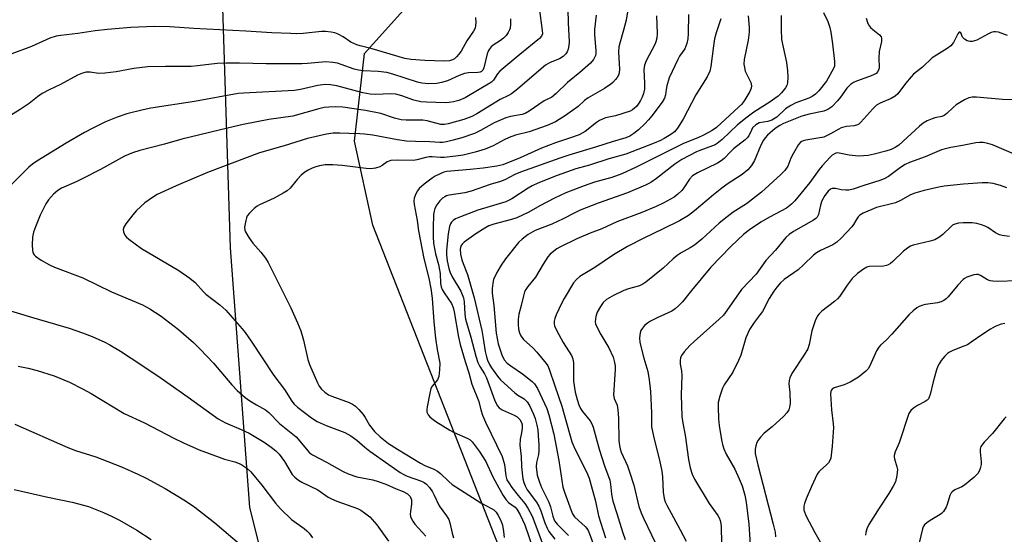
# Model space of a CAD drawing. Units: inches. Extents: x 1291768 to 1297768, y 569447 to 573447.
# Drawn here: x 1295100 to 1295400, y 571643 to 571800 of the extents above; entities that cross this region are included whole.
import ezdxf

# ---------------------------------------------------------------- set-up
doc = ezdxf.new("R2010")
doc.units = ezdxf.units.IN
doc.header["$MEASUREMENT"] = 0
for name, color, linetype in [('NTRL-Pasture Land', 2, 'Continuous'), ('NTRL-Trees', 3, 'Continuous'), ('Undefined', 1, 'Continuous')]:
    doc.layers.add(name, color=color, linetype=linetype)

msp = doc.modelspace()

# ---------------------------------------------------------------- linework, layer by layer
at = {"layer": 'NTRL-Pasture Land'}
msp.add_polyline3d([(1294903.86, 572120.27, 0), (1295022.3, 572025.76, 0), (1295132.38, 571931.85, 0), (1295161.04, 571822.4, 0), (1295164.03, 571730.2, 0), (1295169.93, 571651.18, 0), (1295185.44, 571589.59, 0), (1295231.06, 571534.46, 0), (1295235.68, 571500.86, 0), (1295230, 571481.58, 0), (1295191.8, 571445.32, 0), (1295074.92, 571376.26, 0), (1294949.58, 571303.41, 0), (1294882.21, 571262.89, 0), (1294859.77, 571177.82, 0), (1294855.09, 571142.21, 0), (1294892.77, 571132.91, 0), (1294813.55, 571037.45, 0), (1294841.89, 571008.38, 0)], dxfattribs=at)
at = {"layer": 'NTRL-Trees'}
msp.add_lwpolyline([(1295272.6, 571570.84), (1295207.42, 571737.13), (1295201.82, 571762.66), (1295204.92, 571789.36), (1295224.84, 571811.63), (1295228.39, 571811.08), (1295230.96, 571818.46), (1295243.72, 571849.55), (1295204.8, 571940.38), (1295173.11, 571992.25), (1294877.24, 572194.16)], dxfattribs=at)
at = {"layer": 'Undefined'}
for points, elevation in [([(1295258.06, 571803.23), (1295258.97, 571796.4), (1295259, 571795.38), (1295258.76, 571794.67), (1295258.07, 571793.89), (1295252.16, 571789.1), (1295246.07, 571783.99), (1295245.31, 571783.14), (1295244.16, 571781.22), (1295243.55, 571780.61), (1295235.49, 571775.87), (1295233.62, 571775.1), (1295231.98, 571774.62), (1295230.61, 571774.43), (1295229.47, 571774.39), (1295223.74, 571774.53), (1295222.04, 571774.67), (1295219.91, 571775.11), (1295216.19, 571776.5), (1295214.36, 571776.99), (1295212.75, 571777.08), (1295208.29, 571776.83), (1295206.6, 571776.94), (1295204.37, 571777.38), (1295196.49, 571779.56), (1295194.53, 571779.83), (1295192.87, 571779.88), (1295190.71, 571779.59), (1295185.45, 571778.43), (1295183.57, 571778.13), (1295168.03, 571777.33), (1295166.43, 571777.19), (1295153.13, 571774.79), (1295139.83, 571772.72), (1295137.5, 571772.23), (1295132.61, 571770.99), (1295129.59, 571769.97), (1295126.11, 571768.55), (1295122.23, 571766.68), (1295119.67, 571765.28), (1295114.08, 571762.07), (1295105.18, 571756.61), (1295103.83, 571755.64), (1295102.74, 571754.74), (1295096.43, 571748.5)], 488), ([(1295266.78, 571802.88), (1295266.82, 571798.73), (1295267.12, 571792.91), (1295267.08, 571791.76), (1295266.85, 571790.66), (1295266.55, 571789.9), (1295266.08, 571789.23), (1295265.3, 571788.44), (1295264.19, 571787.71), (1295261.39, 571786.62), (1295259.99, 571785.8), (1295258.65, 571784.72), (1295251.42, 571778.47), (1295249.63, 571777.12), (1295248.71, 571776.57), (1295246.15, 571775.32), (1295239.05, 571771.03), (1295237.52, 571770.18), (1295235.1, 571769.3), (1295230.3, 571767.92), (1295229.21, 571767.72), (1295228.15, 571767.74), (1295223.95, 571768.86), (1295222.64, 571769.08), (1295217.51, 571769.06), (1295215.99, 571769.17), (1295214.03, 571769.63), (1295209.8, 571771.1), (1295205.16, 571772.02), (1295198.28, 571773.07), (1295196.02, 571773.16), (1295194.03, 571773.06), (1295192.62, 571772.88), (1295190.99, 571772.54), (1295183.1, 571770.32), (1295175.8, 571769.31), (1295167.99, 571767.71), (1295163.19, 571766.63), (1295149.28, 571763.24), (1295144.05, 571761.72), (1295136.5, 571759.88), (1295134.25, 571759.17), (1295131.86, 571758.13), (1295124.56, 571754.01), (1295119.03, 571751.19), (1295117.18, 571750.29), (1295112.69, 571748.33), (1295111.59, 571747.66), (1295110.3, 571746.51), (1295108.73, 571744.83), (1295107.94, 571743.61), (1295106.19, 571740.17), (1295104.78, 571736.61), (1295104.21, 571734.93), (1295103.91, 571733.49), (1295103.79, 571731.15), (1295103.83, 571729.42), (1295103.95, 571728.87), (1295104.13, 571728.43), (1295104.4, 571728.03), (1295104.8, 571727.64), (1295106.48, 571726.5), (1295109, 571725.01), (1295110.56, 571724.34), (1295119.22, 571721.04), (1295127.95, 571716.8), (1295137.37, 571712.86), (1295139.57, 571711.69), (1295142.99, 571709.44), (1295148.27, 571705.36), (1295152.83, 571701.36), (1295154.89, 571699.4), (1295158.97, 571695.14), (1295164.51, 571688.49), (1295166.1, 571686.8), (1295168.61, 571684.68), (1295170.02, 571683.6), (1295172.01, 571682.39), (1295174.74, 571680.91), (1295175.82, 571680.14), (1295179.03, 571676.73), (1295184.04, 571672.67), (1295185.18, 571671.42), (1295187.63, 571668.42), (1295188.19, 571667.87), (1295189.02, 571667.23), (1295193.34, 571664.94), (1295198.16, 571662.27), (1295199.95, 571661.4), (1295202.55, 571660.51), (1295207.38, 571659.58), (1295209.02, 571659.14), (1295211.41, 571658.25), (1295214.48, 571656.88), (1295216.62, 571656.03), (1295217.99, 571655.3), (1295218.73, 571654.51), (1295219, 571654.03), (1295219.15, 571653.52), (1295219.18, 571652.18), (1295218.84, 571649.96), (1295218.78, 571649.14), (1295218.89, 571648.4), (1295219.13, 571647.7), (1295219.55, 571646.99), (1295220.24, 571646.09), (1295223.51, 571642.49)], 486), ([(1295249.33, 571799.94), (1295249.33, 571798.18), (1295249.21, 571797.04), (1295249.04, 571796.51), (1295248.63, 571795.78), (1295247.95, 571794.85), (1295247.19, 571793.99), (1295246.28, 571793.29), (1295244.06, 571791.91), (1295243.44, 571791.36), (1295242.76, 571790.53), (1295242.49, 571790.06), (1295242.19, 571789.25), (1295241.17, 571784.97), (1295240.87, 571784.31), (1295240.49, 571783.91), (1295240.1, 571783.71), (1295239.32, 571783.53), (1295236.49, 571783.48), (1295235.32, 571783.26), (1295233.69, 571782.67), (1295230.12, 571781.06), (1295228.28, 571780.49), (1295226.92, 571780.23), (1295224.36, 571780.12), (1295222.29, 571780.32), (1295221.01, 571780.64), (1295213.54, 571783.02), (1295211.63, 571783.53), (1295209.06, 571783.9), (1295204.47, 571784.1), (1295203.08, 571784.25), (1295201.76, 571784.6), (1295197.82, 571786.04), (1295196.68, 571786.38), (1295195.21, 571786.62), (1295193.14, 571786.8), (1295191.98, 571786.76), (1295187.51, 571786.29), (1295185.79, 571786.22), (1295174.92, 571786.19), (1295166.81, 571786.44), (1295162.76, 571786.44), (1295160.09, 571786.27), (1295154.11, 571785.58), (1295152.15, 571785.43), (1295144.34, 571785.42), (1295139, 571785.27), (1295134.71, 571784.81), (1295129.3, 571783.74), (1295125.9, 571783.38), (1295123.92, 571783.31), (1295121.39, 571783.66), (1295120.23, 571783.66), (1295119.06, 571783.39), (1295117.52, 571782.77), (1295112.37, 571779.96), (1295108.91, 571778.33), (1295106.84, 571777.14), (1295105.35, 571776.16), (1295102.82, 571774.18), (1295100.16, 571772.3), (1295094.59, 571768.9)], 490), ([(1295238.65, 571800.27), (1295238.7, 571798.8), (1295238.66, 571797.92), (1295238.51, 571797.09), (1295238.05, 571796.15), (1295236.01, 571793.16), (1295234.25, 571790.1), (1295233.61, 571789.12), (1295232.87, 571788.3), (1295232.25, 571787.77), (1295231.62, 571787.39), (1295230.73, 571787.1), (1295229.09, 571786.98), (1295223.23, 571787.18), (1295219.12, 571787.53), (1295217.14, 571787.85), (1295207.16, 571790.81), (1295203.55, 571791.66), (1295202.52, 571791.97), (1295200.77, 571792.8), (1295198.36, 571794.44), (1295196.91, 571795.29), (1295195.88, 571795.69), (1295194.74, 571795.89), (1295192.99, 571796.04), (1295191.82, 571796.05), (1295186.25, 571795.48), (1295184.2, 571795.38), (1295182.47, 571795.4), (1295176.69, 571795.62), (1295168.78, 571796.13), (1295152.96, 571796.98), (1295145.62, 571797.5), (1295140.84, 571797.53), (1295133.76, 571797.22), (1295126.73, 571796.66), (1295122.97, 571796.23), (1295117.69, 571795.42), (1295112.49, 571794.88), (1295111.08, 571794.6), (1295109.1, 571793.99), (1295103.52, 571791.52), (1295097.55, 571789.23)], 492), ([(1295275.36, 571801.05), (1295274.86, 571796.65), (1295274.89, 571795.18), (1295275.28, 571790.13), (1295275.25, 571789.27), (1295275.14, 571788.74), (1295274.57, 571787.5), (1295273.63, 571786.42), (1295270.34, 571783.53), (1295266.65, 571780.53), (1295263.2, 571777.15), (1295261.92, 571776.11), (1295259.51, 571774.93), (1295254.94, 571771.76), (1295253.77, 571771.1), (1295252.84, 571770.79), (1295249.26, 571770.17), (1295247.87, 571769.78), (1295244.34, 571768.25), (1295240.19, 571765.91), (1295238.36, 571765.05), (1295234.46, 571763.68), (1295231.86, 571762.95), (1295229.81, 571762.5), (1295228.63, 571762.31), (1295227.77, 571762.25), (1295224.75, 571762.51), (1295220.42, 571762.54), (1295217.66, 571762.68), (1295214.89, 571763.05), (1295207.41, 571764.48), (1295204.88, 571764.82), (1295203.47, 571764.94), (1295200.08, 571764.98), (1295197.39, 571765.16), (1295195.33, 571765.12), (1295193.29, 571764.83), (1295187.51, 571763.48), (1295180.48, 571761.3), (1295172.93, 571759.1), (1295157.1, 571753.17), (1295147.56, 571749.12), (1295141.83, 571746.44), (1295140.39, 571745.53), (1295138.07, 571743.89), (1295135.54, 571741.53), (1295134.39, 571740.23), (1295132.3, 571737.47), (1295131.69, 571736.53), (1295131.43, 571735.81), (1295131.51, 571735.05), (1295131.96, 571734.07), (1295132.5, 571733.43), (1295133.15, 571732.87), (1295137.08, 571730.05), (1295148.35, 571723.31), (1295151.76, 571720.95), (1295153.36, 571719.64), (1295155.9, 571716.84), (1295156.65, 571716.11), (1295160.84, 571712.86), (1295162.71, 571711.19), (1295167.68, 571705.56), (1295168.58, 571704.43), (1295170.42, 571701.79), (1295177.33, 571691.34), (1295180.51, 571687.09), (1295182.76, 571683.54), (1295183.45, 571682.66), (1295184.47, 571681.68), (1295188.78, 571678.51), (1295190.52, 571677.4), (1295193.18, 571676.15), (1295198.86, 571673.98), (1295200.73, 571673), (1295202.53, 571671.68), (1295205.01, 571669.54), (1295206.55, 571668.33), (1295212.24, 571664.22), (1295215.68, 571661.86), (1295216.85, 571661.21), (1295217.86, 571660.76), (1295222.26, 571659.21), (1295223.02, 571658.81), (1295223.7, 571658.31), (1295224.62, 571657.27), (1295225.6, 571655.91), (1295226.11, 571654.95), (1295227.59, 571651.65), (1295229.85, 571648.67), (1295230.5, 571647.54), (1295230.87, 571646.52), (1295231.56, 571643.35), (1295231.96, 571641.92)], 484), ([(1295285.03, 571802.65), (1295284.44, 571799.48), (1295283.67, 571796.43), (1295282.52, 571792.47), (1295282.29, 571791.39), (1295282.19, 571789.77), (1295282.46, 571784.61), (1295282.36, 571783.52), (1295282.13, 571782.8), (1295281.71, 571782.08), (1295281.2, 571781.4), (1295280.44, 571780.56), (1295279.8, 571780), (1295277.91, 571778.72), (1295272.95, 571775.87), (1295271.85, 571775.04), (1295269.85, 571773.18), (1295266.02, 571770.44), (1295262.96, 571768.58), (1295260.41, 571767.42), (1295254.98, 571765.51), (1295250.77, 571764.46), (1295248.89, 571763.82), (1295247.33, 571763.12), (1295243.99, 571761.29), (1295241.58, 571760.27), (1295238.51, 571759.32), (1295234.93, 571758.44), (1295232.69, 571758.07), (1295229.15, 571757.73), (1295227.97, 571757.73), (1295225.48, 571757.91), (1295224.55, 571757.88), (1295223.52, 571757.71), (1295220.79, 571757), (1295219.76, 571756.83), (1295214.99, 571756.92), (1295212.94, 571756.81), (1295211.78, 571756.43), (1295210.26, 571755.24), (1295209.55, 571754.86), (1295208.2, 571754.48), (1295206.81, 571754.27), (1295205.43, 571754.31), (1295198.09, 571755.28), (1295195.21, 571755.5), (1295192.89, 571755.46), (1295191.15, 571755.19), (1295190.03, 571754.9), (1295188.99, 571754.47), (1295187.73, 571753.83), (1295186.75, 571753.19), (1295185.6, 571752.3), (1295184.4, 571751.05), (1295182.25, 571748.34), (1295181.4, 571747.59), (1295180.17, 571746.85), (1295177.38, 571745.33), (1295172.97, 571743.3), (1295172.25, 571742.86), (1295171.35, 571742.14), (1295169.87, 571740.78), (1295169.18, 571739.91), (1295168.96, 571739.38), (1295168.73, 571738.53), (1295168.42, 571736.47), (1295168.46, 571735.62), (1295168.63, 571735.1), (1295169.67, 571733.34), (1295170.88, 571731.67), (1295173.36, 571728.92), (1295174.74, 571727.02), (1295175.52, 571725.79), (1295182.45, 571711.99), (1295184.5, 571707.42), (1295185.5, 571704.94), (1295186.31, 571702.06), (1295187.63, 571696.22), (1295188.1, 571694.71), (1295190.56, 571689.13), (1295191.12, 571688.13), (1295191.78, 571687.21), (1295192.79, 571686.26), (1295193.93, 571685.5), (1295194.98, 571685.04), (1295200.22, 571683.15), (1295201.26, 571682.64), (1295202.15, 571682.03), (1295203.19, 571681.04), (1295204.52, 571679.49), (1295205.1, 571678.62), (1295206.43, 571676.27), (1295207.96, 571674.32), (1295209.66, 571672.72), (1295212.21, 571670.69), (1295214.87, 571668.91), (1295221.88, 571664.67), (1295223.2, 571664), (1295225.95, 571662.86), (1295227.12, 571662.22), (1295227.95, 571661.57), (1295230.5, 571659.09), (1295231.58, 571658.23), (1295240.28, 571652.64), (1295243.32, 571651.02), (1295244.22, 571650.44), (1295244.94, 571649.73), (1295245.57, 571648.78), (1295246.36, 571647.22), (1295246.82, 571645.85), (1295247.16, 571643.88), (1295247.34, 571642.02)], 482), ([(1295293.67, 571800.79), (1295293.9, 571795.49), (1295293.79, 571794.04), (1295293.53, 571792.92), (1295293.19, 571792.1), (1295290.54, 571787.14), (1295290.02, 571785.83), (1295289.86, 571784.37), (1295290.11, 571780.43), (1295290.02, 571778.5), (1295289.72, 571777.15), (1295289.37, 571776.1), (1295288.89, 571775.1), (1295288.17, 571773.91), (1295287.66, 571773.26), (1295287.06, 571772.67), (1295286.4, 571772.16), (1295285.66, 571771.78), (1295281.28, 571770.43), (1295278.19, 571769.73), (1295276.41, 571769.01), (1295275.44, 571768.38), (1295271.97, 571765.63), (1295270.19, 571764.63), (1295267.6, 571763.64), (1295263, 571762.14), (1295258.74, 571760.52), (1295252.24, 571757.65), (1295246.98, 571755.49), (1295245.1, 571755.02), (1295240.98, 571754.48), (1295237.07, 571754.04), (1295229.92, 571753.42), (1295228.97, 571753.2), (1295227.91, 571752.78), (1295226.36, 571752.03), (1295225.42, 571751.42), (1295222.98, 571749.54), (1295221.52, 571748.27), (1295220.97, 571747.59), (1295220.45, 571746.63), (1295219.97, 571745.36), (1295219.85, 571744.55), (1295219.95, 571743.41), (1295220.87, 571738.56), (1295221.35, 571735.36), (1295222.96, 571726.99), (1295224.42, 571721.01), (1295225.04, 571717.84), (1295225.43, 571714.86), (1295225.96, 571707.7), (1295226.44, 571702.76), (1295226.99, 571699.27), (1295227.78, 571695.11), (1295227.72, 571693.07), (1295227.46, 571691.06), (1295227.05, 571690.07), (1295225.48, 571688.13), (1295225.09, 571687.37), (1295224.73, 571685.95), (1295223.94, 571681.84), (1295223.83, 571680.97), (1295223.88, 571680.15), (1295224.22, 571679.43), (1295224.75, 571678.79), (1295225.4, 571678.22), (1295226.62, 571677.38), (1295230.86, 571674.67), (1295232.16, 571674.02), (1295236.36, 571672.18), (1295237.07, 571671.73), (1295237.68, 571671.15), (1295239.77, 571668.37), (1295241.8, 571665.19), (1295243.97, 571660.54), (1295245.75, 571657.12), (1295247.07, 571654.82), (1295247.91, 571653.6), (1295248.68, 571652.72), (1295250.68, 571651.27), (1295251.23, 571650.66), (1295252.22, 571648.94), (1295253.65, 571645.91), (1295257.18, 571635.53)], 480), ([(1295303.5, 571801.23), (1295303.39, 571795.47), (1295303.21, 571793.79), (1295302.94, 571792.41), (1295302.67, 571791.57), (1295302.3, 571790.78), (1295300.74, 571788.52), (1295300.17, 571787.51), (1295297.56, 571781.99), (1295296.85, 571779.5), (1295296.66, 571778.38), (1295296.5, 571776.8), (1295296.18, 571775.77), (1295295.41, 571774.56), (1295292.26, 571770.37), (1295291.28, 571769.16), (1295290.18, 571767.98), (1295288.2, 571766.15), (1295286.83, 571765.02), (1295285.62, 571764.24), (1295284.34, 571763.65), (1295280.23, 571762.47), (1295275.5, 571760.9), (1295267.01, 571758.45), (1295264.29, 571757.55), (1295258.33, 571755.33), (1295252.34, 571753.28), (1295250.64, 571752.52), (1295247.53, 571750.93), (1295246.25, 571750.37), (1295243.13, 571749.47), (1295237.3, 571747.41), (1295235.4, 571746.92), (1295230.67, 571746.21), (1295229.87, 571746), (1295229.34, 571745.76), (1295228.6, 571745.29), (1295227.83, 571744.55), (1295226.87, 571743.3), (1295226.26, 571742.17), (1295226.06, 571741.4), (1295225.92, 571740.34), (1295225.75, 571736.34), (1295225.76, 571733.54), (1295225.91, 571731.59), (1295226.49, 571728.37), (1295227.4, 571725.17), (1295227.63, 571724.07), (1295227.86, 571722.38), (1295228, 571719.32), (1295228.19, 571718.3), (1295228.5, 571717.52), (1295229.1, 571716.49), (1295231.33, 571713.23), (1295231.85, 571712.03), (1295232.16, 571710.7), (1295233.46, 571703.06), (1295233.98, 571700.79), (1295235.47, 571695.62), (1295236.62, 571692.16), (1295237.56, 571688.73), (1295239.62, 571683.4), (1295240.26, 571680.94), (1295240.8, 571679.29), (1295241.71, 571677.14), (1295246.74, 571666.7), (1295247.47, 571664.27), (1295247.83, 571660.86), (1295248.21, 571659.64), (1295248.75, 571658.68), (1295249.74, 571657.29), (1295251.63, 571654.81), (1295253.68, 571652.38), (1295254.61, 571651.02), (1295255.85, 571648.5), (1295258.82, 571640.75)], 478), ([(1295313.28, 571799.88), (1295311.91, 571795.65), (1295311.4, 571793.79), (1295311.05, 571791.73), (1295310.23, 571785.36), (1295309.91, 571783.97), (1295309.11, 571782.23), (1295305.65, 571776.75), (1295301.83, 571769.36), (1295300.13, 571766.6), (1295299.24, 571765.56), (1295298.06, 571764.67), (1295296.09, 571763.44), (1295294.92, 571762.84), (1295293, 571762.03), (1295284.4, 571758.75), (1295279.19, 571757.29), (1295273.37, 571755.38), (1295269.15, 571754.23), (1295263.47, 571752.23), (1295257.66, 571749.89), (1295255.89, 571749.09), (1295254.72, 571748.42), (1295249.67, 571745.15), (1295247.89, 571744.17), (1295239.37, 571741.7), (1295234.08, 571739.68), (1295232.53, 571739), (1295231.85, 571738.57), (1295231.3, 571737.99), (1295231.03, 571737.51), (1295230.75, 571736.71), (1295230.3, 571734.45), (1295229.83, 571729.51), (1295229.87, 571728.08), (1295230.06, 571726.3), (1295230.53, 571723.97), (1295230.89, 571722.71), (1295231.55, 571721.38), (1295234.16, 571717.01), (1295234.64, 571716), (1295234.99, 571714.98), (1295235.21, 571713.73), (1295235.36, 571710.02), (1295235.56, 571708.51), (1295237.21, 571703), (1295238.7, 571697.26), (1295239.38, 571695.36), (1295239.98, 571694.13), (1295241.37, 571691.83), (1295241.96, 571690.69), (1295244.45, 571683.9), (1295244.89, 571682.86), (1295245.31, 571682.15), (1295245.84, 571681.56), (1295246.77, 571680.95), (1295250.38, 571679.3), (1295251.34, 571678.76), (1295252.18, 571677.95), (1295252.64, 571677.07), (1295252.8, 571676.34), (1295252.8, 571675.28), (1295252.64, 571673.94), (1295252.22, 571671.94), (1295252.14, 571670.17), (1295252.53, 571666.74), (1295252.65, 571663.75), (1295252.83, 571661.66), (1295253.04, 571659.88), (1295253.31, 571658.76), (1295253.74, 571657.78), (1295254.39, 571656.6), (1295257.16, 571652.82), (1295257.89, 571651.63), (1295258.52, 571650.17), (1295259.71, 571646.56), (1295260.42, 571644.93), (1295260.97, 571643.88), (1295262.82, 571641.56)], 476), ([(1295321.58, 571800.87), (1295321.86, 571797.22), (1295321.87, 571795.88), (1295321.56, 571793.43), (1295320.34, 571787.57), (1295320.28, 571786.15), (1295320.44, 571785.07), (1295320.73, 571784.01), (1295322.41, 571780.5), (1295322.65, 571779.47), (1295322.55, 571778.79), (1295322.08, 571777.77), (1295320.59, 571775.28), (1295319.65, 571773.97), (1295318.67, 571772.98), (1295311.95, 571766.86), (1295310.6, 571765.89), (1295308.04, 571764.49), (1295306.24, 571763.64), (1295301.88, 571761.94), (1295287.52, 571754.72), (1295283.19, 571752.69), (1295280.17, 571751.6), (1295274.86, 571750.22), (1295271.66, 571749.13), (1295266.14, 571746.92), (1295262.66, 571745.37), (1295258.2, 571742.98), (1295254.83, 571741.05), (1295251.22, 571739.38), (1295249.6, 571738.82), (1295244.22, 571737.45), (1295242.71, 571736.94), (1295241.44, 571736.24), (1295238.74, 571734.52), (1295235.2, 571731.93), (1295234.58, 571731.35), (1295234.3, 571730.96), (1295234.05, 571730.31), (1295233.97, 571729.76), (1295234.08, 571728.33), (1295234.51, 571726.59), (1295234.88, 571725.48), (1295236.26, 571722.06), (1295238.22, 571715.02), (1295240.53, 571705.1), (1295241.03, 571702.61), (1295241.62, 571698.64), (1295241.97, 571697.03), (1295242.31, 571696), (1295242.89, 571694.75), (1295243.55, 571693.69), (1295245.35, 571691.17), (1295246.29, 571690.06), (1295250.62, 571686.11), (1295251.54, 571685.42), (1295253.47, 571684.22), (1295254.38, 571683.39), (1295255.11, 571682.18), (1295256.33, 571679.58), (1295256.82, 571678.22), (1295257.31, 571676.22), (1295257.58, 571674.78), (1295257.75, 571673.06), (1295257.96, 571670.18), (1295257.95, 571668.43), (1295257.79, 571667.3), (1295257.19, 571664.83), (1295257.08, 571663.54), (1295257.38, 571661.03), (1295258.08, 571658.85), (1295258.74, 571657.25), (1295260.97, 571652.8), (1295261.42, 571651.38), (1295262.13, 571648.54), (1295262.7, 571647.16), (1295263.54, 571646.08), (1295264.88, 571644.67), (1295266.99, 571642.71)], 474), ([(1295331.63, 571800.93), (1295331.64, 571796.69), (1295331.79, 571793.57), (1295333.31, 571786.61), (1295333.59, 571784.13), (1295333.64, 571782.15), (1295333.53, 571780.42), (1295333.34, 571779.6), (1295332.95, 571778.89), (1295331.73, 571777.37), (1295330.68, 571776.39), (1295327.99, 571774.48), (1295323.37, 571771.53), (1295321.26, 571769.98), (1295318.33, 571767.61), (1295313.68, 571763.2), (1295312.2, 571762), (1295311.53, 571761.58), (1295310.77, 571761.23), (1295306.92, 571759.87), (1295305.88, 571759.44), (1295301.47, 571757.06), (1295299.33, 571755.69), (1295293.7, 571751.3), (1295292, 571750.11), (1295290.4, 571749.31), (1295284.9, 571746.9), (1295275.92, 571743.79), (1295270.54, 571741.64), (1295268.67, 571740.79), (1295265.29, 571739.04), (1295261.92, 571737.43), (1295256.81, 571735.47), (1295254.71, 571734.24), (1295252.83, 571732.87), (1295251.78, 571731.88), (1295247.82, 571726.86), (1295246.43, 571724.91), (1295245.15, 571722.68), (1295244.16, 571720.59), (1295243.9, 571719.49), (1295243.74, 571717.81), (1295243.75, 571716.4), (1295244.2, 571712.66), (1295244.97, 571704.19), (1295245.57, 571700.98), (1295246.62, 571697.65), (1295247.42, 571696.11), (1295248.28, 571695.16), (1295249.37, 571694.33), (1295252.95, 571691.87), (1295255.89, 571689.54), (1295256.6, 571688.87), (1295257.48, 571687.39), (1295260.3, 571681.31), (1295260.97, 571679.39), (1295262.52, 571673.45), (1295263.96, 571665.48), (1295265.24, 571657.35), (1295265.69, 571655.88), (1295267.72, 571650.25), (1295268.2, 571649.24), (1295268.81, 571648.37), (1295269.96, 571647.19), (1295271.98, 571645.38), (1295272.49, 571644.81), (1295272.91, 571644.16), (1295273.38, 571643.17), (1295275.47, 571637.38)], 472), ([(1295344.55, 571801.83), (1295345.84, 571799.13), (1295346.48, 571797.3), (1295346.77, 571795.83), (1295347.29, 571792.27), (1295347.82, 571786.94), (1295347.82, 571785.49), (1295347.61, 571784.75), (1295345.41, 571780.94), (1295343.15, 571778), (1295342.08, 571776.99), (1295341.12, 571776.3), (1295340.09, 571775.8), (1295336.06, 571774.33), (1295334.56, 571773.58), (1295332.99, 571772.51), (1295330.29, 571770.02), (1295328.8, 571769.07), (1295327.6, 571768.66), (1295324.96, 571768.23), (1295323.9, 571767.68), (1295322.96, 571766.73), (1295322.57, 571766.07), (1295321.8, 571764.3), (1295321.31, 571763.65), (1295320.71, 571763.04), (1295317.19, 571760.39), (1295316.18, 571759.45), (1295314.27, 571757.39), (1295313.43, 571756.7), (1295312.23, 571756), (1295306.19, 571753.04), (1295304.66, 571752.09), (1295303.75, 571751.11), (1295302.05, 571748.51), (1295301.38, 571747.63), (1295300.25, 571746.5), (1295299.04, 571745.68), (1295295.74, 571743.76), (1295293.59, 571742.77), (1295289.21, 571740.93), (1295281.64, 571738.11), (1295277.06, 571735.96), (1295273.58, 571734.69), (1295269.48, 571733), (1295264.33, 571730.45), (1295263.35, 571729.87), (1295262.44, 571729.22), (1295261.38, 571728.33), (1295260.62, 571727.5), (1295259.19, 571725.29), (1295256.92, 571721.33), (1295254.56, 571718.49), (1295253.92, 571717.57), (1295253.59, 571716.77), (1295253.28, 571715.65), (1295252.58, 571712.66), (1295251.85, 571710.05), (1295251.59, 571708.43), (1295251.59, 571706.87), (1295251.73, 571705.42), (1295251.99, 571704.35), (1295252.39, 571703.44), (1295253.3, 571702.35), (1295256.11, 571699.79), (1295257.32, 571698.48), (1295260.17, 571695.03), (1295260.64, 571694.3), (1295261.1, 571693.29), (1295262.75, 571688.21), (1295264.93, 571682.04), (1295267.95, 571671.13), (1295268.88, 571669), (1295272.4, 571662.03), (1295273.18, 571660.11), (1295273.86, 571657.87), (1295275.14, 571653.08), (1295276.08, 571648.63), (1295278.23, 571641.91)], 470), ([(1295357.52, 571800.06), (1295357.86, 571798.77), (1295358.23, 571798.07), (1295358.87, 571797.25), (1295359.49, 571796.67), (1295361.54, 571795.07), (1295362.04, 571794.46), (1295362.18, 571794.06), (1295362.12, 571793.01), (1295361.42, 571789.95), (1295361.34, 571787.94), (1295361.45, 571785.08), (1295361.36, 571784.56), (1295361.04, 571783.87), (1295360.51, 571783.31), (1295359.54, 571782.75), (1295358.23, 571782.21), (1295354.59, 571780.98), (1295353.63, 571780.52), (1295352.73, 571779.95), (1295351.64, 571778.8), (1295349.74, 571776.11), (1295348.82, 571774.97), (1295347.02, 571773.14), (1295345.89, 571772.31), (1295344.6, 571771.8), (1295340.14, 571770.94), (1295337.93, 571770.29), (1295332.4, 571768.06), (1295331.21, 571767.44), (1295329.82, 571766.48), (1295327.5, 571764.46), (1295326.81, 571763.7), (1295326.29, 571762.98), (1295325.45, 571761.42), (1295323.54, 571756.78), (1295322.58, 571755.29), (1295321.47, 571753.95), (1295319.76, 571752.56), (1295315.24, 571749.6), (1295313.57, 571748.38), (1295311.03, 571746.36), (1295305.3, 571741.46), (1295303.47, 571740.02), (1295300.68, 571738.44), (1295295.55, 571735.89), (1295289.81, 571733.17), (1295284.94, 571730.63), (1295280.59, 571728.05), (1295274.95, 571724.25), (1295271.39, 571722.14), (1295270.42, 571721.48), (1295269.33, 571720.54), (1295268.48, 571719.52), (1295265.6, 571714.83), (1295264.77, 571713.27), (1295263.19, 571709.82), (1295262.77, 571708.74), (1295262.6, 571707.91), (1295262.61, 571707.05), (1295262.72, 571706.48), (1295263.35, 571704.9), (1295265.27, 571701.44), (1295267.81, 571697.41), (1295268.29, 571696.41), (1295268.5, 571695.06), (1295268.42, 571691.02), (1295268.49, 571689.6), (1295269.01, 571686.25), (1295269.56, 571684.04), (1295270.08, 571682.39), (1295270.55, 571681.36), (1295271.2, 571680.42), (1295273.56, 571677.52), (1295274.09, 571676.62), (1295274.48, 571675.64), (1295276.31, 571668.93), (1295277.94, 571663.91), (1295279.48, 571659.51), (1295279.71, 571658.32), (1295279.98, 571655.27), (1295280.42, 571653.12), (1295281.66, 571649.32), (1295283.33, 571643.78), (1295284.21, 571641.4)], 468), ([(1295400.46, 571794.85), (1295397.72, 571795.83), (1295396.9, 571796), (1295396.36, 571795.98), (1295395.55, 571795.74), (1295394.49, 571795.27), (1295391.16, 571793.44), (1295389.8, 571793.03), (1295389, 571792.98), (1295388.26, 571793.2), (1295387.37, 571793.74), (1295386.86, 571794.29), (1295386.29, 571795.63), (1295386.02, 571795.85), (1295385.75, 571795.8), (1295385.39, 571795.33), (1295384.05, 571792.69), (1295383.26, 571791.69), (1295382.17, 571790.85), (1295378.86, 571788.86), (1295377.63, 571788.03), (1295374.62, 571785.16), (1295371.94, 571783.06), (1295371.16, 571782.23), (1295369.51, 571780.24), (1295367.12, 571777.08), (1295366.37, 571776.34), (1295365.11, 571775.65), (1295361.78, 571774.28), (1295360.67, 571773.64), (1295359.49, 571772.54), (1295355.88, 571768.45), (1295355.24, 571767.89), (1295354.84, 571767.64), (1295353.89, 571767.33), (1295351.55, 571767.11), (1295349.9, 571766.69), (1295349.15, 571766.33), (1295346.69, 571764.88), (1295344.6, 571763.94), (1295339.18, 571762.99), (1295338.37, 571762.77), (1295337.64, 571762.43), (1295336.9, 571761.61), (1295335.39, 571759.06), (1295334.56, 571757.49), (1295333.63, 571755.09), (1295332.73, 571753.73), (1295331.58, 571752.5), (1295325.61, 571747.17), (1295321.05, 571743.65), (1295316.99, 571741.05), (1295315.17, 571739.69), (1295312.77, 571737.71), (1295307.49, 571732.89), (1295305.31, 571731.05), (1295303.97, 571730.19), (1295301.18, 571728.73), (1295300.04, 571727.92), (1295298.74, 571726.82), (1295295.78, 571723.99), (1295290.42, 571719.72), (1295289.51, 571719.12), (1295288.55, 571718.64), (1295285.2, 571717.75), (1295283.82, 571717.25), (1295280.59, 571715.72), (1295278.49, 571714.44), (1295277.53, 571713.57), (1295276.66, 571712.37), (1295275.7, 571710.66), (1295275.27, 571709.33), (1295275.1, 571707.67), (1295275.16, 571707.12), (1295275.41, 571706.33), (1295276.77, 571703.79), (1295279.21, 571699.78), (1295280.49, 571696.91), (1295280.97, 571695.34), (1295281.14, 571694.31), (1295281.16, 571693.14), (1295280.66, 571685.51), (1295280.87, 571684.38), (1295281.72, 571682.31), (1295281.97, 571680.88), (1295282.16, 571678.26), (1295282.3, 571671.53), (1295282.41, 571670.08), (1295282.64, 571669.06), (1295282.99, 571668.04), (1295284.89, 571663.86), (1295285.65, 571661.72), (1295286.8, 571657.95), (1295288.39, 571651.47), (1295289.02, 571649.58), (1295289.81, 571647.73), (1295294.48, 571638)], 466), ([(1295402.71, 571775.21), (1295398.94, 571775.38), (1295391.08, 571776.04), (1295389.73, 571776.03), (1295388.73, 571775.87), (1295387.39, 571775.26), (1295384.84, 571773.7), (1295383.93, 571772.96), (1295382.09, 571771.11), (1295381.22, 571770.47), (1295380.53, 571770.19), (1295378.41, 571769.75), (1295377.61, 571769.51), (1295376.07, 571768.84), (1295374.85, 571768.16), (1295373.76, 571767.28), (1295367.45, 571761.5), (1295366.32, 571760.71), (1295365.12, 571760.13), (1295363.53, 571759.61), (1295359.91, 571758.69), (1295358.07, 571758.34), (1295356.66, 571758.17), (1295355.22, 571758.16), (1295352.33, 571758.44), (1295348.75, 571759.08), (1295348.28, 571759.04), (1295347.85, 571758.86), (1295347.2, 571758.39), (1295346.6, 571757.81), (1295344.09, 571755.12), (1295343.2, 571754.02), (1295340.32, 571750.1), (1295335.75, 571744.48), (1295334.8, 571743.47), (1295333.23, 571742.32), (1295328.09, 571739.58), (1295325.48, 571738.06), (1295322, 571735.64), (1295320.29, 571734.33), (1295316.31, 571730.6), (1295310.28, 571724.28), (1295304.36, 571717.21), (1295301.58, 571713.75), (1295300.41, 571712.52), (1295299.37, 571711.6), (1295298.42, 571710.98), (1295293.89, 571708.91), (1295291.88, 571707.89), (1295290.93, 571707.31), (1295290.11, 571706.59), (1295289.42, 571705.76), (1295288.98, 571705.08), (1295288.7, 571704.3), (1295288.54, 571702.86), (1295288.68, 571701.42), (1295289.9, 571696.59), (1295291.03, 571692.6), (1295291.5, 571690.02), (1295291.84, 571686.5), (1295292.18, 571679.99), (1295292.2, 571675.69), (1295292.99, 571671.98), (1295294.63, 571665.55), (1295295.29, 571662.23), (1295295.51, 571660.52), (1295295.72, 571655.83), (1295296.02, 571653.88), (1295296.37, 571652.89), (1295296.86, 571651.85), (1295300.95, 571644.35), (1295302.73, 571640.9)], 464), ([(1295402.35, 571758.8), (1295395.95, 571761.53), (1295394.54, 571761.94), (1295393.1, 571762.23), (1295391.96, 571762.3), (1295390.89, 571762.17), (1295386.84, 571761.36), (1295383.26, 571760.78), (1295380.46, 571759.99), (1295375.43, 571757.93), (1295370.68, 571756.16), (1295369.33, 571755.58), (1295367.9, 571754.7), (1295364.34, 571751.97), (1295362.96, 571751.21), (1295361.64, 571750.71), (1295356.82, 571749.22), (1295353.54, 571748.11), (1295352.2, 571747.77), (1295351.36, 571747.73), (1295349.89, 571747.89), (1295348.13, 571748.27), (1295347.66, 571748.31), (1295347.13, 571748.23), (1295346.63, 571748.03), (1295345.99, 571747.49), (1295344.89, 571746.09), (1295344.06, 571744.56), (1295343.6, 571743.21), (1295343.03, 571740.39), (1295342.6, 571739.53), (1295342.21, 571739.15), (1295341.5, 571738.67), (1295335.37, 571735.17), (1295334.08, 571734.25), (1295333.08, 571733.31), (1295329.88, 571729.52), (1295327.02, 571726.35), (1295324.04, 571722.24), (1295319.58, 571717.48), (1295315.15, 571711.12), (1295314.05, 571709.73), (1295312.78, 571708.48), (1295305.16, 571701.75), (1295303.87, 571700.52), (1295302.18, 571698.58), (1295301.34, 571697.45), (1295301.02, 571696.71), (1295300.9, 571695.89), (1295300.93, 571694.76), (1295301.35, 571692.77), (1295301.45, 571691.4), (1295301.21, 571685.46), (1295301.47, 571678.9), (1295301.73, 571676.89), (1295302.42, 571673.19), (1295303.5, 571665.79), (1295303.96, 571663.3), (1295304.56, 571661.34), (1295305.27, 571659.83), (1295309.75, 571652.41), (1295312.36, 571648.78), (1295312.76, 571648.02), (1295313.07, 571647.21), (1295313.29, 571646.36), (1295313.42, 571645.22), (1295313.57, 571635.57)], 462), ([(1295400.3, 571748.47), (1295398.36, 571749.19), (1295396.14, 571749.8), (1295394.48, 571749.98), (1295392.76, 571749.99), (1295387.15, 571749.6), (1295381.23, 571749.02), (1295379.59, 571748.71), (1295375.14, 571747.61), (1295372.33, 571746.83), (1295370.96, 571746.34), (1295367.95, 571744.59), (1295366.45, 571743.88), (1295360.68, 571742.46), (1295356.6, 571740.73), (1295355.62, 571740.15), (1295355.09, 571739.67), (1295354.66, 571739.07), (1295353.66, 571737.27), (1295353.12, 571736.57), (1295349.88, 571733.12), (1295348.6, 571731.91), (1295347.36, 571731.14), (1295343.62, 571729.41), (1295342.38, 571728.71), (1295341.48, 571727.98), (1295338.54, 571725.13), (1295336.79, 571723.55), (1295332.55, 571720.55), (1295331.45, 571719.59), (1295330.28, 571718.25), (1295329.39, 571717.06), (1295328.01, 571714.8), (1295325.93, 571710.85), (1295325.3, 571709.92), (1295323.38, 571707.46), (1295322, 571705.34), (1295320.89, 571702.85), (1295319.35, 571697.54), (1295318.71, 571695.93), (1295316.9, 571692.33), (1295314.32, 571688.51), (1295313.78, 571687.53), (1295312.94, 571685.08), (1295312.47, 571683.12), (1295312.43, 571681.68), (1295312.62, 571678.18), (1295312.83, 571676.15), (1295313.53, 571671.82), (1295313.81, 571670.39), (1295314.19, 571669.06), (1295314.95, 571667.37), (1295317.5, 571662.86), (1295318.9, 571659.9), (1295319.76, 571657.76), (1295320.59, 571654.98), (1295320.97, 571652.85), (1295321.81, 571646.14), (1295322.42, 571636.74)], 460), ([(1295401.11, 571733.64), (1295398.89, 571733.92), (1295398.1, 571734.14), (1295396.9, 571734.76), (1295394.48, 571736.36), (1295393.72, 571736.79), (1295392.62, 571737.2), (1295391.19, 571737.57), (1295389.73, 571737.78), (1295387.05, 571737.79), (1295385.57, 571737.72), (1295384.5, 571737.45), (1295383.8, 571737.08), (1295383.35, 571736.75), (1295380.83, 571734.25), (1295379.62, 571733.39), (1295378.35, 571732.65), (1295376.98, 571732.19), (1295371.8, 571731.02), (1295370.97, 571730.73), (1295370.47, 571730.46), (1295368.85, 571729.23), (1295365.59, 571726.01), (1295364.91, 571725.48), (1295364.16, 571725.05), (1295363.64, 571724.83), (1295362.81, 571724.68), (1295358.51, 571724.52), (1295357.71, 571724.31), (1295356.71, 571723.75), (1295354.82, 571722.35), (1295353.29, 571720.84), (1295351.73, 571718.84), (1295349.47, 571715.53), (1295348.75, 571714.64), (1295347.9, 571713.89), (1295344.03, 571710.93), (1295343.21, 571710.16), (1295342.71, 571709.51), (1295342.01, 571707.95), (1295340.96, 571704.95), (1295340.18, 571700.84), (1295339.74, 571699.46), (1295338.69, 571697.66), (1295334.89, 571691.95), (1295334.23, 571690.65), (1295334.05, 571689.88), (1295334, 571688.81), (1295334.28, 571686.23), (1295334.33, 571682.79), (1295334.2, 571681.68), (1295333.93, 571680.92), (1295333.39, 571679.99), (1295332.4, 571678.92), (1295328.95, 571675.74), (1295326.5, 571673.84), (1295325.32, 571672.62), (1295324.65, 571671.72), (1295324.28, 571670.99), (1295323.9, 571669.97), (1295323.69, 571668.93), (1295323.78, 571667.58), (1295324.5, 571664.14), (1295329.21, 571646.13), (1295329.79, 571643.64), (1295329.92, 571642.25)], 458), ([(1295403.45, 571720.16), (1295397.47, 571719.95), (1295396.08, 571720.04), (1295395.21, 571720.2), (1295394.37, 571720.47), (1295392.26, 571721.75), (1295391.56, 571722.05), (1295391.06, 571722.12), (1295390.27, 571722.01), (1295388.14, 571721.29), (1295387.41, 571720.89), (1295386.97, 571720.55), (1295385.41, 571718.87), (1295382.44, 571715.25), (1295381.8, 571714.66), (1295381.09, 571714.17), (1295380.33, 571713.78), (1295379.25, 571713.47), (1295375.56, 571712.97), (1295374.72, 571712.79), (1295373.64, 571712.38), (1295372.89, 571711.96), (1295371.79, 571711.08), (1295370.54, 571709.92), (1295365.35, 571703.97), (1295363.57, 571702.15), (1295361.9, 571700.61), (1295361.37, 571700.02), (1295360.69, 571698.87), (1295358.64, 571694.27), (1295358.08, 571693.37), (1295357.42, 571692.64), (1295355.15, 571690.87), (1295352.65, 571689.34), (1295350.79, 571688.51), (1295347.76, 571687.57), (1295347.14, 571687.18), (1295346.89, 571686.84), (1295346.76, 571686.44), (1295346.68, 571685.74), (1295346.93, 571680.88), (1295347.49, 571676.68), (1295347.56, 571675.53), (1295347.19, 571669.88), (1295346.72, 571666.22), (1295346.45, 571665.44), (1295346.02, 571664.74), (1295345.43, 571664.13), (1295343.46, 571662.44), (1295343.08, 571662.02), (1295342.61, 571661.29), (1295340.88, 571657.56), (1295339.24, 571653.8), (1295338.71, 571652.44), (1295338.51, 571651.63), (1295338.49, 571650.83), (1295338.58, 571650.32), (1295339.26, 571648.56), (1295341.85, 571643.54), (1295345.23, 571637.69)], 456), ([(1295094.85, 571711.76), (1295103.55, 571709.11), (1295110.86, 571707.01), (1295115.01, 571705.73), (1295119.1, 571704.35), (1295121.99, 571703.23), (1295125.85, 571701.45), (1295127.37, 571700.66), (1295130.63, 571698.73), (1295137.12, 571694.49), (1295143.04, 571690.51), (1295151.23, 571684.77), (1295160.36, 571678.18), (1295162.57, 571676.99), (1295167.39, 571674.92), (1295169.8, 571673.79), (1295174.36, 571671.04), (1295176.53, 571669.53), (1295177.94, 571668.46), (1295178.92, 571667.45), (1295180.55, 571665.19), (1295182.91, 571661.21), (1295183.7, 571660.37), (1295184.84, 571659.48), (1295185.85, 571658.9), (1295190.7, 571656.51), (1295193.86, 571654.37), (1295194.83, 571653.8), (1295196.43, 571653.13), (1295202.71, 571650.89), (1295203.74, 571650.39), (1295204.91, 571649.6), (1295206.46, 571648.33), (1295208.67, 571645.9), (1295212.21, 571640.95)], 488), ([(1295399.7, 571707.18), (1295398.61, 571706.98), (1295397.8, 571706.72), (1295396.76, 571706.24), (1295395.37, 571705.47), (1295392.97, 571703.94), (1295389.49, 571701.48), (1295388.29, 571700.73), (1295387.23, 571700.25), (1295383.91, 571699.01), (1295382.9, 571698.5), (1295382.29, 571698.04), (1295381.47, 571697.22), (1295380.35, 571695.89), (1295379.68, 571694.95), (1295379.3, 571694.18), (1295378.93, 571693.09), (1295377.92, 571689.44), (1295376.97, 571685.54), (1295376.7, 571684.75), (1295376.45, 571684.27), (1295376.11, 571683.88), (1295375.49, 571683.4), (1295373.14, 571682.23), (1295371.92, 571681.44), (1295371.07, 571680.68), (1295370.5, 571679.74), (1295367.59, 571670.86), (1295366.37, 571668.11), (1295366.04, 571667.05), (1295366.02, 571666.52), (1295366.1, 571665.99), (1295366.85, 571663.6), (1295367.01, 571662.7), (1295366.88, 571660.97), (1295366.39, 571658.98), (1295365.76, 571657.7), (1295364.44, 571655.49), (1295361.45, 571650.93), (1295358.35, 571645.99), (1295357.72, 571644.69), (1295357.37, 571643.59), (1295357.31, 571642.78)], 454), ([(1295099.55, 571694.17), (1295102.53, 571693.63), (1295105.26, 571692.92), (1295110.42, 571691.25), (1295115.09, 571689.31), (1295119.08, 571687.28), (1295121.71, 571685.86), (1295131.78, 571679.83), (1295137.92, 571676.91), (1295146.92, 571672.25), (1295149.83, 571670.82), (1295154.62, 571668.76), (1295160.63, 571666.49), (1295162.29, 571665.93), (1295165.45, 571665.12), (1295167.28, 571664.4), (1295169.06, 571663.19), (1295170.26, 571661.99), (1295173.63, 571657.95), (1295177.82, 571652.48), (1295179.35, 571650.75), (1295182.68, 571647.55), (1295186.48, 571644.79), (1295187.3, 571644.09), (1295188.02, 571643.34), (1295189.1, 571641.98)], 490), ([(1295400.11, 571678.76), (1295399.52, 571678.13), (1295395.93, 571673.67), (1295393.36, 571671.06), (1295392.43, 571669.71), (1295392.2, 571668.96), (1295392.15, 571668.16), (1295392.52, 571665.12), (1295392.53, 571664.31), (1295392.19, 571663.01), (1295391.87, 571662.26), (1295391.47, 571661.57), (1295390.27, 571660.35), (1295387.37, 571657.97), (1295386.63, 571657.52), (1295384.48, 571656.55), (1295383.68, 571655.96), (1295383.36, 571655.6), (1295382.99, 571654.87), (1295382.19, 571652.09), (1295381.88, 571651.29), (1295381, 571649.97), (1295380.45, 571649.4), (1295379.99, 571649.06), (1295377.45, 571647.58), (1295376.08, 571646.65), (1295375.28, 571645.93), (1295374.88, 571645.32), (1295374.64, 571644.64), (1295373.07, 571638.33)], 452), ([(1295098.46, 571676.5), (1295114.65, 571669.45), (1295116.91, 571668.58), (1295123.09, 571666.6), (1295124.98, 571665.92), (1295130.91, 571663.51), (1295135.93, 571661.34), (1295138.47, 571660.14), (1295144.27, 571656.96), (1295150.47, 571653.18), (1295153.22, 571651.33), (1295159.34, 571646.54), (1295167.59, 571639.47)], 492), ([(1295098.31, 571656.64), (1295108.55, 571654.28), (1295115.89, 571652.81), (1295120.91, 571651.45), (1295125.48, 571649.66), (1295128.31, 571648.34), (1295130.34, 571647.29), (1295135.62, 571644.26), (1295139.95, 571641.47)], 494)]:
    msp.add_lwpolyline(points, dxfattribs=dict(at, elevation=elevation))

doc.saveas('drawing.dxf')
